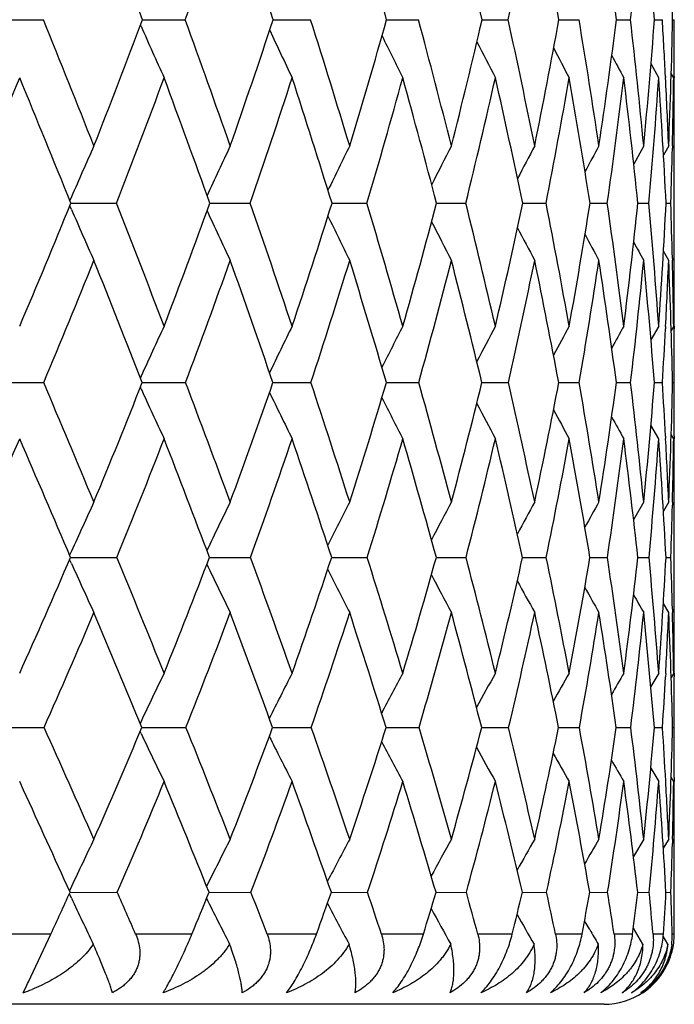
# Model space of a CAD drawing. Units: inches. Extents: x 0 to 11, y 0 to 8.5.
# Drawn here: x 5.8 to 5.9, y 5.3 to 5.5 of the extents above; entities that cross this region are included whole.
import ezdxf

# ---------------------------------------------------------------- set-up
doc = ezdxf.new("R2010")
doc.units = ezdxf.units.IN
doc.header["$LTSCALE"] = 0.605
doc.header["$MEASUREMENT"] = 0
doc.layers.get('0').update_dxf_attribs({"linetype": 'CONTINUOUS'})

msp = doc.modelspace()

# ---------------------------------------------------------------- linework, layer by layer
at = {"color": 7, "linetype": 'CONTINUOUS'}
for p, q in [((5.8199649609, 5.4646652416), (5.8281736738, 5.4646681925)), ((5.8448670231, 5.4635556277), (5.8447794425, 5.4637535103)), ((5.8451229736, 5.4646652766), (5.8452721526, 5.4646652893)), ((5.8452721526, 5.4646652893), (5.8524296069, 5.4646681925)), ((5.8674509982, 5.4646653571), (5.8738522716, 5.4646681925)), ((5.8868403931, 5.4646654931), (5.8922914033, 5.4646681925)), ((5.9031551521, 5.4646656991), (5.9076176648, 5.4646681925)), ((5.9162808387, 5.4646659974), (5.9197235533, 5.4646681925)), ((5.9261253641, 5.4646664226), (5.9285241547, 5.4646681925)), ((5.9326196157, 5.4646670303), (5.9339577391, 5.4646681925)), ((5.935718178, 5.4646679125), (5.9359861938, 5.4646681925)), ((5.933330503, 5.4547514), (5.9320223162, 5.4571419828)), ((5.9358941622, 5.4547514), (5.9354791652, 5.4555040459)), ((5.9344914646, 5.4549832309), (5.9345003116, 5.4548099275)), ((5.9359948429, 5.454983228), (5.9359940554, 5.4547508539)), ((5.9307713412, 5.4431197554), (5.9290696073, 5.4400204845)), ((5.935039109, 5.4431197554), (5.9341536727, 5.4415237247)), ((5.935039109, 5.4431197554), (5.9341537953, 5.4415236567)), ((5.9356764797, 5.4431050515), (5.9356681239, 5.4427428518)), ((5.9359951624, 5.4427428232), (5.9359935574, 5.4431201782)), ((5.9360010789, 5.4276334402), (5.9360010789, 5.4390692959)), ((5.8329844502, 5.434419054), (5.8327013476, 5.4337686897)), ((5.8329832645, 5.4322309967), (5.8326993187, 5.4328826222)), ((5.8328789977, 5.4333234321), (5.8334153734, 5.4333234631)), ((5.8334153734, 5.4333234631), (5.8406707381, 5.4333266963)), ((5.8566228784, 5.4333234806), (5.863527154, 5.4333266963)), ((5.8775017851, 5.4333235869), (5.8834724602, 5.4333266963)), ((5.8953727363, 5.4333237646), (5.9003667548, 5.4333266963)), ((5.9101092074, 5.4333240344), (5.9140915362, 5.4333266963)), ((5.9216078138, 5.4333244284), (5.9245505352, 5.4333266963)), ((5.9297879399, 5.4333249976), (5.9316703892, 5.4333266963)), ((5.9345920952, 5.4333258247), (5.9354011577, 5.4333266963)), ((5.935039109, 5.4235617388), (5.934150057, 5.4251540347)), ((5.935039109, 5.4235617388), (5.934150222, 5.4251541271)), ((5.9356711879, 5.4238917327), (5.9356788519, 5.4235766427)), ((5.9359935755, 5.4235611533), (5.9359947459, 5.4238917452)), ((5.9333305029, 5.412329285), (5.9320091133, 5.4099757824)), ((5.9345093698, 5.4122685828), (5.9344888645, 5.4118703599)), ((5.9358941621, 5.412329285), (5.9354740328, 5.4115861251)), ((5.9358941621, 5.412329285), (5.9354741322, 5.4115860689)), ((5.9359929916, 5.412329719), (5.935995009, 5.4118703576)), ((5.8448687135, 5.4037721903), (5.8447514195, 5.40351517)), ((5.8199653719, 5.4026946401), (5.8282301621, 5.4026983895)), ((5.8448672834, 5.4016207346), (5.8447486197, 5.4018803391)), ((5.845070235, 5.4026946582), (5.8452783772, 5.4026946743)), ((5.8452783772, 5.4026946743), (5.8524800271, 5.4026983895)), ((5.8674046195, 5.402694738), (5.8738962699, 5.4026983895)), ((5.8868007044, 5.4026948922), (5.8923286712, 5.4026983895)), ((5.9031224366, 5.4026951403), (5.9076479408, 5.4026983895)), ((5.9162553285, 5.4026955126), (5.919746625, 5.4026983895)), ((5.9261072373, 5.4026960566), (5.9285398603, 5.4026983895)), ((5.9326089892, 5.4026968483), (5.9339659685, 5.4026983895)), ((5.9357151055, 5.4026980158), (5.9359868893, 5.4026983895)), ((5.9333305027, 5.3930968224), (5.9320041564, 5.3954438008)), ((5.9344946104, 5.3935348178), (5.9345146905, 5.3931588648)), ((5.9358941619, 5.3930968224), (5.93547138, 5.3938392765)), ((5.9359946388, 5.3935348025), (5.9359930089, 5.3930961837)), ((5.9307713412, 5.3822965675), (5.9290463308, 5.3792600581)), ((5.935039109, 5.3822965675), (5.9341394759, 5.3807288346)), ((5.9356834632, 5.3822810197), (5.9356706388, 5.3817495355)), ((5.9359948217, 5.3817495231), (5.9359923291, 5.3822970145)), ((5.9360010789, 5.3675819323), (5.9360010789, 5.3781524077)), ((5.8329851862, 5.3738920997), (5.8326677644, 5.3731880367)), ((5.8329835612, 5.3717793636), (5.8326650326, 5.3724852418)), ((5.8328146702, 5.3728337219), (5.8334228911, 5.3728337803)), ((5.8334228911, 5.3728337803), (5.8407322158, 5.3728383557)), ((5.8565662545, 5.3728337982), (5.8635814479, 5.3728383557)), ((5.8774521297, 5.3728339541), (5.8835191895, 5.3728383557)), ((5.8953309908, 5.3728342094), (5.9004055915, 5.3728383557)), ((5.9100756508, 5.3728345932), (5.9141222081, 5.3728383557)), ((5.9215826565, 5.372835151), (5.9245728271, 5.3728383557)), ((5.9297713682, 5.3728359549), (5.9316841447, 5.3728383557)), ((5.9345842071, 5.3728371233), (5.9354062803, 5.3728383557)), ((5.9350391091, 5.3634086757), (5.9341344235, 5.3649734692)), ((5.9350391091, 5.3634086757), (5.934134585, 5.3649735629)), ((5.9356729019, 5.3639656302), (5.9356866808, 5.3634244787)), ((5.9359923175, 5.363407989), (5.9359945058, 5.3639656286)), ((5.9333305029, 5.3530764254), (5.9319866414, 5.3507692304)), ((5.9345266711, 5.3530115853), (5.9344949928, 5.3524271856)), ((5.9358941621, 5.3530764254), (5.9354645434, 5.3523436258)), ((5.9359915375, 5.3530768865), (5.9359946138, 5.3524271856)), ((5.8448686505, 5.3448315905), (5.8447112877, 5.3444995744)), ((5.8199649183, 5.3437931683), (5.8283056071, 5.3437986066)), ((5.8448666835, 5.342759386), (5.8447074322, 5.343094893)), ((5.8449994655, 5.3437932112), (5.8452857246, 5.3437932509)), ((5.8452857246, 5.3437932509), (5.852547364, 5.3437986066)), ((5.8673423969, 5.3437933413), (5.8677793996, 5.3437934613)), ((5.8677793996, 5.3437934613), (5.8739550265, 5.3437986066)), ((5.8867474696, 5.3437935751), (5.8872753931, 5.3437938005)), ((5.8872753931, 5.3437938005), (5.8923784353, 5.3437986066)), ((5.9030785678, 5.3437939407), (5.9036245907, 5.3437942698)), ((5.9036245907, 5.3437942698), (5.9076883633, 5.3437986066)), ((5.9162211311, 5.3437944812), (5.9197774224, 5.3437986066)), ((5.926082947, 5.3437952646), (5.9285608167, 5.3437986066)), ((5.9325947507, 5.3437964), (5.9339769368, 5.3437986066)), ((5.9357109729, 5.3437980716), (5.9359877925, 5.3437986066)), ((5.8248001404, 5.3330771075), (5.824126292, 5.3345495086)), ((5.9358941622, 5.3345495513), (5.9354608888, 5.3352823921)), ((5.9359943326, 5.3352308605), (5.9359914886, 5.3345488413)), ((5.9307713412, 5.3247166809), (5.9290152735, 5.3217447763)), ((5.935039109, 5.3247166809), (5.9341203133, 5.3231772284)), ((5.935692733, 5.3247000366), (5.9356737346, 5.323953965)), ((5.9360010789, 5.3108748196), (5.9360010789, 5.3204468577)), ((5.8329852292, 5.3166401215), (5.8326232262, 5.3158690241)), ((5.8329720512, 5.3146338405), (5.8326198571, 5.3153833848)), ((5.8327318112, 5.3156226862), (5.8408140474, 5.3156288555)), ((5.8564908082, 5.3156227621), (5.8636537124, 5.3156288555)), ((5.8773859943, 5.3156229464), (5.88358138, 5.3156288555)), ((5.8952753594, 5.3156232664), (5.9004572719, 5.3156288555)), ((5.9100309163, 5.3156237626), (5.9141630158, 5.3156288555)), ((5.921549132, 5.3156244987), (5.9246024758, 5.3156288555)), ((5.9297492548, 5.3156255764), (5.9317024266, 5.3156288555)), ((5.9345736651, 5.3156271634), (5.9354130671, 5.3156288555)), ((5.9215428919, 5.3092625391), (5.9206655792, 5.3107680489)), ((5.9294252122, 5.3088290761), (5.9290066453, 5.3095344718)), ((5.829451816, 5.3085034098), (5.8186880733, 5.3085034098)), ((5.8256118952, 5.3003307985), (5.829451816, 5.3085034098)), ((5.8535699004, 5.3085034098), (5.843932651, 5.3085034098)), ((5.8748467181, 5.3085034098), (5.8664035604, 5.3085034098)), ((5.8931330275, 5.3085034098), (5.8859431841, 5.3085034098)), ((5.9083005633, 5.3085034098), (5.9024144657, 5.3085034098)), ((5.920242936, 5.3085034098), (5.915701871, 5.3085034098)), ((5.9288763785, 5.3085034098), (5.9257121985, 5.3085034098)), ((5.9306478291, 5.3067768966), (5.9294252122, 5.3088290761)), ((5.9341403335, 5.3085034098), (5.9323752329, 5.3085034098)), ((5.9349145039, 5.3067768966), (5.9341063404, 5.3081200711)), ((5.935997878, 5.3085034098), (5.9356442377, 5.3085034098)), ((5.8247469279, 5.2984812137), (5.8253614673, 5.2997961542)), ((5.8253614673, 5.2997961542), (5.8254726161, 5.3000335435)), ((5.8254726161, 5.3000335435), (5.8256118952, 5.3003307985)), ((5.9240010789, 5.2965034098), (4.9730010789, 5.2965034098))]:
    msp.add_line(p, q, dxfattribs=at)
for centre, radius, start, end in [((3.2467622586, 4.4926690816), 2.7742145182, 20.5098933882, 20.9945362701), ((4.630305314, 5.9047908486), 1.2989594835, 340.1945701024, 341.2200764683), ((3.6743356882, 4.7431863024), 2.3087431175, 18.209947344, 18.7841838431), ((3.9883060134, 4.9301126673), 1.9723552141, 15.7252067211, 16.3885343893), ((4.2244242892, 5.0749116902), 1.7233830674, 13.0709685459, 13.8210705738), ((4.7799338792, 5.7085691907), 1.1537583877, 347.7957706552, 348.9084162689), ((4.4038889676, 5.1906901227), 1.5370081869, 10.2680833182, 11.1005206269), ((4.5400402549, 5.2860482668), 1.3975469466, 7.3430342683, 8.2510649174), ((4.7908706104, 5.5922600932), 1.1447861284, 353.6008152107, 354.7048315976), ((4.6416665512, 5.3669777539), 1.2946441366, 4.327500067, 5.3020826141), ((4.714775515, 5.4378703766), 1.22123665, 1.2573510889, 2.2873634332), ((2.9664374019, 4.3052956403), 3.0876656562, 21.6235237707, 22.0543002399), ((4.6538442039, 5.91195508), 1.2724831039, 338.3804799259, 339.4204727217), ((3.4963822079, 4.6126685798), 2.5053667768, 19.3579561545, 19.8811275451), ((4.7218638103, 5.8429141824), 1.2064170581, 340.6468415767, 341.7280020006), ((3.8733632567, 4.8333555865), 2.0977397134, 16.8984765875, 17.5146093679), ((4.7757287536, 5.7786327719), 1.1546187447, 343.1071146977, 344.22141484), ((4.1511968123, 4.999235293), 1.8022314387, 14.2585040697, 14.9664668327), ((4.8152163624, 5.7181321766), 1.1170747381, 345.7478411062, 346.8853826184), ((4.3599970882, 5.1285413909), 1.5837015741, 11.4571415988, 12.2537276394), ((4.8397744347, 5.6603232811), 1.0941424505, 348.5498750087, 349.6989337467), ((4.5178991353, 5.2326201191), 1.4209004213, 8.5194558673, 9.3991067278), ((4.8485768566, 5.6039395548), 1.0865117033, 351.4881019016, 352.6354415971), ((4.6364543998, 5.3190328364), 1.3002514789, 5.4762429876, 6.4309385371), ((4.8404007587, 5.5475019547), 1.0953554906, 354.5316852527, 355.6629945209), ((4.7101525756, 5.3923687025), 1.225938944, 2.9276415692, 3.3809682671), ((4.8135415097, 5.489243897), 1.1224456788, 357.6449078939, 358.7454195225), ((4.7683816041, 5.4587724185), 1.1676194749, 0.0004297756, 0.2893103521), ((6.8418384908, 5.9049133578), 1.0902975526, 203.8788982052, 204.3858752355), ((6.8296694021, 5.9132383757), 1.0629462582, 205.0687972272, 205.5523752896), ((6.8225744011, 5.9207884153), 1.0428920225, 206.1038370953, 206.5430342661), ((6.8188144589, 5.9273727704), 1.0284208026, 206.9736426643, 207.3587379702), ((6.8172193849, 5.9328660715), 1.0183870165, 207.6802014781, 208.0006962935), ((4.7801861635, 5.4587799688), 1.1558149154, 359.8117885395, 5.98847e-05), ((6.8165548057, 5.9369438236), 1.0115167143, 208.225701777, 208.4702497131), ((4.591787349, 5.9634097033), 1.3331888907, 336.5714388898, 337.5711968993), ((2.8721088584, 4.2360741844), 3.1936782828, 22.0170194799, 22.4322340527), ((4.6708217549, 5.890086131), 1.2558566099, 338.6721848403, 339.7178337779), ((3.4392936159, 4.5640944161), 2.5688607149, 19.7777590568, 20.2863872789), ((4.7356902276, 5.8222224544), 1.1930029518, 340.9750081233, 342.0599345228), ((3.8380728964, 4.7964672355), 2.1365542464, 17.3421889457, 17.9450957918), ((4.7863988858, 5.758903289), 1.1443646907, 343.4707838141, 344.5865538365), ((4.1297342367, 4.9693657781), 1.8255798254, 14.7228926335, 15.419261928), ((4.8226599397, 5.6991304639), 1.1100016316, 346.1451810397, 347.2815074712), ((4.3478961405, 5.1030316456), 1.5967486282, 11.9380952327, 12.7250342835), ((4.8438332305, 5.6417889135), 1.0903711923, 348.9780738564, 350.1228802605), ((4.5125052715, 5.2098437265), 1.4267149624, 9.0120168559, 9.8842558145), ((4.8490521815, 5.5855638911), 1.0862195323, 351.9432858982, 353.0831259317), ((4.6361194966, 5.2979334724), 1.3007342849, 5.9747293393, 6.924482078), ((4.8369589437, 5.5289284783), 1.0988779958, 355.0089890225, 356.1294416041), ((4.7270260793, 5.3729694269), 1.2090734672, 2.8614083189, 3.8784563304), ((4.7385316312, 5.3938304923), 1.1975222653, 2.3589246041, 2.9188400618), ((4.796297087, 5.4701947745), 1.1397017129, 358.6379968215, 359.2235943024), ((4.7768796268, 5.4389981061), 1.1591215892, 0.2037518854, 0.7787115729), ((4.7917667122, 5.4587414547), 1.144234302, 359.5078078554, 359.8001763725), ((7.1812147389, 4.8469071057), 1.4706784834, 156.0838217375, 156.454099577), ((7.1535514411, 4.8350870627), 1.429227791, 154.8222792532, 155.1978007271), ((7.134515651, 4.8243943934), 1.3983250031, 153.7380283616, 154.0840472877), ((7.1218778245, 4.8149056648), 1.37577314, 152.8303829067, 153.1397196251), ((7.1142879728, 4.8065673415), 1.360277915, 152.0981973789, 152.3631940742), ((7.1088672959, 4.8003811802), 1.3487429862, 151.5399180842, 151.7526264617), ((4.8218459403, 5.469610002), 1.1141461756, 358.1337745773, 358.6182032778), ((4.7947938615, 5.4390680856), 1.1412072174, 6.08322e-05, 0.1844951922), ((4.6972359501, 5.8944640087), 1.2256980535, 336.83656743, 337.900000134), ((6.8259137764, 5.8652787664), 1.0832549895, 203.5635078702, 204.0647187511), ((3.1877911405, 4.3927432048), 2.8496638683, 20.9646385573, 21.4174347483), ((4.7662001756, 5.8270389619), 1.1593235108, 339.0399475116, 340.1471771913), ((6.8118871382, 5.8741153968), 1.0530320628, 204.8236601662, 205.3320290848), ((3.6816472323, 4.6774618695), 2.309097579, 18.5570496513, 19.1075303183), ((4.8220039044, 5.7642635291), 1.106163196, 341.4484582252, 342.5919148704), ((4.0316170304, 4.881141258), 1.9324278231, 15.9549329851, 16.6035050741), ((4.8643955171, 5.7053064023), 1.06624977, 344.0514868708, 345.2216328922), ((4.2882755255, 5.0337875698), 1.6608641261, 13.1745579946, 13.9196530898), ((4.8928340962, 5.6492206668), 1.039932685, 346.8327159085, 348.0180329368), ((4.4799106647, 5.1525719806), 1.4614027449, 10.2384507958, 11.0761322077), ((4.9064654101, 5.5948955448), 1.0279198977, 349.7695669743, 350.9567243579), ((4.6235587455, 5.2481870248), 1.3140990582, 7.1754769902, 8.0991850535), ((4.9041238937, 5.5409939558), 1.0312997809, 352.8331199315, 354.0074233699), ((4.7300779421, 5.3277611271), 1.2062207503, 4.0203062794, 5.0208135682), ((4.8841743111, 5.4859020482), 1.0517326972, 355.9886628299, 357.1346296769), ((4.793565331, 5.395925826), 1.1424481959, 1.4026793457, 1.8760544119), ((6.8036583842, 5.8822303876), 1.0308014244, 205.9527829142, 206.4209811338), ((6.7993474976, 5.8894739913), 1.0147240675, 206.913982778, 207.3323800002), ((6.7974659288, 5.8956367616), 1.0033218952, 207.7090656315, 208.0675387152), ((6.7969926685, 5.9005646455), 0.9955821543, 208.3403319923, 208.6279163753), ((4.8330579781, 5.4276293638), 1.1029431008, 359.8058375103, 0.0002114694), ((6.7970553491, 5.9040452157), 0.9906121107, 208.8107202121, 209.014893311), ((4.7128644574, 5.8735476281), 1.2106773562, 337.113064743, 338.180664208), ((3.1109770596, 4.3320159373), 2.9362619431, 21.3855103216, 21.8233821773), ((4.7791124024, 5.8071192482), 1.1470284603, 339.3547156319, 340.4644068673), ((3.6361855507, 4.6342565329), 2.3598404208, 19.0039270868, 19.5405520791), ((4.832160379, 5.7451827056), 1.0965897926, 341.801043214, 342.9448523834), ((4.0044703573, 4.8478085111), 1.9624153444, 16.4249166466, 17.0610235213), ((4.8717038508, 5.6868826221), 1.0594506605, 344.4405944893, 345.6085824351), ((4.2727418851, 5.0063446873), 1.6778675107, 13.6638227795, 14.3981773586), ((4.8971617115, 5.6312360032), 1.0360076546, 347.2560454561, 348.4363528835), ((4.4722500185, 5.1287480555), 1.4697623978, 10.7422341038, 11.5712232972), ((4.9075674584, 5.5771003889), 1.0270943106, 350.2237307269, 351.4027188275), ((4.6215569478, 5.2265907356), 1.3163836867, 7.6881584946, 8.6055050373), ((4.9016592507, 5.5230819683), 1.0339129521, 353.3136036525, 354.4763868791), ((4.7323681329, 5.3074871889), 1.2040114386, 4.5355877921, 5.5322756762), ((4.8683921788, 5.4679030297), 1.0675681868, 357.0127726307, 357.6195396085), ((4.8124213961, 5.3767485562), 1.1235933431, 1.3233846386, 2.3878483159), ((4.8220209737, 5.396631948), 1.1139837908, 0.8073913922, 1.3859877249), ((4.8547760604, 5.4275146438), 1.081224743, 359.1952777788, 359.7904979235), ((4.8315189254, 5.4081739502), 1.1044822738, 0.2155785035, 0.5056201937), ((7.172511248, 4.797259502), 1.4596206156, 155.0776139603, 155.447451982), ((7.1499381931, 4.7854275436), 1.4246001771, 153.8926404778, 154.248019077), ((7.1347563551, 4.7747968104), 1.3988750404, 152.8870210903, 153.2098728798), ((7.1248288273, 4.7655851885), 1.3802974544, 152.0595160412, 152.3427111548), ((7.1190436298, 4.7577572367), 1.367796581, 151.4086370973, 151.6444202472), ((7.1148709554, 4.7522602148), 1.3586239092, 150.9327085494, 151.1127855958), ((4.8937967987, 5.4665995481), 1.042130155, 356.4845418908, 356.9896325827), ((4.8452031194, 5.4082314148), 1.0907979595, 0.000209477, 0.1911412388), ((4.8568972593, 5.408232274), 1.0791038196, 359.7061732016, 0.0001661276), ((2.7115630724, 4.0800914738), 3.3856908898, 22.6201635941, 22.9947071187), ((4.8137302534, 5.8084942569), 1.1083029546, 337.3842053048, 338.5221396751), ((6.7945217171, 5.8358537219), 1.0442230752, 204.5724233419, 205.0877657105), ((3.4027368124, 4.4747902728), 2.6195906724, 20.269147675, 20.7455705822), ((4.8708801475, 5.7475126753), 1.054495316, 339.7362567526, 340.9135362136), ((3.862886736, 4.7379940361), 2.1180158694, 17.7101002196, 18.2904081854), ((4.9156303812, 5.6903012915), 1.0128618663, 342.2963641515, 343.5038569416), ((4.1871499582, 4.9253013166), 1.7707462858, 14.9562017318, 15.640596092), ((4.9474294127, 5.6360650511), 0.9837736445, 345.0512974419, 346.2777246959), ((4.4234307928, 5.0651265307), 1.5221219735, 12.0270581192, 12.8134344751), ((4.9654347542, 5.583846591), 0.9679232278, 347.9813922855, 349.2134072092), ((4.5984496745, 5.1736948736), 1.340995243, 8.9491233368, 9.83266773), ((4.9685142849, 5.5324646203), 0.9663457101, 351.0601286063, 352.282691091), ((4.7282727389, 5.2610943663), 1.2085912717, 5.7555167847, 6.7284873814), ((4.9550999058, 5.48046706), 0.9805978766, 354.2543284776, 355.4512416219), ((4.8085154711, 5.333174672), 1.127595836, 3.0685067029, 3.5349046495), ((4.9230954345, 5.4260352935), 1.0128884818, 357.5250741482, 358.6797891172), ((4.8725455331, 5.3972047629), 1.0634555458, 0.0005264156, 0.2959813598), ((6.7849831156, 5.8445394357), 1.0196740385, 205.7831639022, 206.2783418157), ((6.7799886895, 5.8524316497), 1.0018846758, 206.8388551957, 207.2884722928), ((6.7778831317, 5.8593275522), 0.989218103, 207.7253022398, 208.1195191645), ((6.7774497997, 5.8650350182), 0.9804621361, 208.4449165027, 208.7731262445), ((6.7777652302, 5.8693611929), 0.9746827219, 209.0003514628, 209.2509222854), ((4.8855738352, 5.3972130756), 1.0504272438, 359.7993673936, 7.95243e-05), ((4.7562636566, 5.855091928), 1.1635162986, 335.5134620092, 336.604982754), ((2.6160096998, 4.0049087396), 3.4955797936, 23.0373585634, 23.3986760325), ((4.8235296782, 5.7902425319), 1.0995122778, 337.6894408159, 338.8259807096), ((3.3500864465, 4.424974113), 2.6797178038, 20.7148891286, 21.1786927615), ((4.8785721665, 5.7297742225), 1.0476862591, 340.0811030538, 341.2552113608), ((3.832654195, 4.7012569715), 2.1522606758, 18.1819312567, 18.7505132419), ((4.9210721251, 5.6729753192), 1.0081599817, 342.6800273676, 343.8821923991), ((4.1700386226, 4.8959702384), 1.7899834682, 15.4507051813, 16.1245840941), ((4.9504824273, 5.6190008813), 0.9813001615, 345.4719796275, 346.6906237008), ((4.4146854175, 5.0402282358), 1.531934675, 12.5397959363, 13.317193228), ((4.9658102422, 5.566874624), 0.9679595334, 348.436194499, 349.6576098862), ((4.5954271762, 5.1515187341), 1.3444969791, 9.4746630825, 10.3510697213), ((4.9658645009, 5.5153499072), 0.9692425893, 351.5449223676, 352.7538290812), ((4.7294123374, 5.2405810871), 1.2076234059, 6.2875662003, 7.2554921816), ((4.9491037334, 5.4628869052), 0.9866980318, 354.7637568664, 355.9440244248), ((4.8274758611, 5.3144924193), 1.1086447295, 3.0167636326, 4.0657553265), ((4.8402778707, 5.3348866321), 1.0957873293, 2.47971237, 3.0483366132), ((4.9027742997, 5.4077699619), 1.0332240582, 358.5864011291, 359.1862932399), ((4.8811769889, 5.3780657062), 1.054824274, 0.2298288921, 0.8164814908), ((4.8990220502, 5.3971642663), 1.0369789383, 359.4753951649, 359.7752272948), ((7.1935429744, 4.759879004), 1.4926920571, 155.3561498082, 155.7105754872), ((7.1669883425, 4.746773184), 1.4532097266, 154.0667386297, 154.4290263585), ((7.1488564557, 4.7349266247), 1.4239914688, 152.9597414941, 153.2934849064), ((7.1369780209, 4.7244131913), 1.4028904698, 152.0339372181, 152.3322849329), ((7.1300074399, 4.7151943331), 1.3886049613, 151.2876980272, 151.5433365711), ((7.1250556556, 4.7083282051), 1.3779988262, 150.7190735224, 150.9243827224), ((4.9307823188, 5.407100973), 1.0052080536, 358.0466892608, 358.5548421262), ((4.9011967225, 5.378150932), 1.0348043564, 8.18012e-05, 0.1992497014), ((4.8580795853, 5.7896891325), 1.0601305965, 335.6790213017, 336.8458016373), ((6.7773484994, 5.7983450792), 1.0362352273, 204.3084961528, 204.8173835332), ((3.0093549462, 4.2037779583), 3.0632334968, 22.0361350042, 22.4354662811), ((4.9168088305, 5.7302133575), 1.0054157861, 337.9691701003, 339.1789739717), ((6.7662548415, 5.8075852839), 1.0091529243, 205.5930130224, 206.1133223995), ((3.6375401746, 4.561124574), 2.3694174419, 19.5262720433, 20.0341077273), ((4.9641029367, 5.674467779), 0.9618678283, 340.4802023905, 341.7244534533), ((4.0553868817, 4.7991035219), 1.916047858, 16.8054398169, 17.42376647), ((4.999421046, 5.6218010233), 0.9298597079, 343.2022157036, 344.4700402365), ((4.3490021019, 4.9681904187), 1.6033068142, 13.8899407495, 14.6185912078), ((5.02195809, 5.5714042742), 0.9100454295, 346.1188460415, 347.3970520712), ((4.5618868364, 5.0942948953), 1.3806255683, 10.8032994409, 11.6394083758), ((5.030637343, 5.5222538327), 0.9033877871, 349.2064943116, 350.4798383926), ((4.7183700136, 5.1922670119), 1.2196438978, 7.5764797724, 8.5140836519), ((5.0239905247, 5.4730649171), 0.9113093288, 352.4341229149, 353.6857870366), ((4.8331157251, 5.2713675341), 1.1032447146, 4.2473488206, 5.2772318199), ((5.0000667811, 5.4222038843), 0.9358203781, 355.7637998043, 356.9761806408), ((4.9012041019, 5.3373206648), 1.0348118922, 1.4754496129, 1.966940636), ((6.7604262871, 5.816113541), 0.9895288779, 206.7465700367, 207.22560506), ((6.7580190544, 5.8237378007), 0.975546811, 207.7275774443, 208.1556077647), ((6.7576270086, 5.830241039), 0.9658047552, 208.5383681257, 208.9051460334), ((6.758181459, 5.8354039293), 0.9592214726, 209.1816832026, 209.476120038), ((6.7590988422, 5.8391449382), 0.9552232411, 209.6609685983, 209.8701960951), ((4.9438735152, 5.3675770883), 0.9921275637, 359.7914362422, 0.0002793519), ((4.8698723494, 5.7710696755), 1.0493592691, 335.9726112774, 337.1396917647), ((2.907360072, 4.1280911321), 3.179258217, 22.4816260116, 22.8646326226), ((4.926367287, 5.7122909027), 0.9967929109, 338.3042469491, 339.5123913919), ((3.5817983331, 4.5118948441), 2.4322384964, 20.0007314027, 20.4931062398), ((4.9713088097, 5.6571351517), 0.9554841616, 340.8565235116, 342.0967124317), ((4.0237299312, 4.7633222929), 1.9513566467, 17.3059000925, 17.9099953118), ((5.0041962364, 5.6048923867), 0.925763242, 343.6185512585, 344.8795968155), ((4.3313805759, 4.9398938005), 1.622768398, 14.4123464194, 15.1283925278), ((5.0239794254, 5.5547696692), 0.9085429413, 346.5728911389, 347.8410707713), ((4.5531664885, 5.0703822251), 1.3902073809, 11.3424762876, 12.1680021942), ((5.0295438389, 5.505667767), 0.9048300716, 349.6946234246, 350.9543139779), ((4.7157049366, 5.1709712356), 1.2226549842, 8.1262120607, 9.055610268), ((5.0194902571, 5.4562028353), 0.9159934459, 352.9513012147, 354.1857071499), ((4.8348328099, 5.2516056256), 1.1016266064, 4.8005853618, 5.8249197745), ((4.981386761, 5.4051546755), 0.9545656286, 356.8686536601, 357.4934809272), ((4.9205632521, 5.3188385923), 1.0154544569, 1.4084786924, 2.515616577), ((4.9324694305, 5.3381335887), 1.0035359886, 0.853176293, 1.4441083368), ((4.9676299971, 5.3674417024), 0.9683707216, 359.1500156769, 359.7613358033), ((4.9406633866, 5.3487970042), 0.9953378559, 0.2463591125, 0.5420701738), ((7.1851215142, 4.7089896821), 1.4834327326, 154.2664472174, 154.6194317378), ((7.1637528526, 4.6957722199), 1.4505393251, 153.054375719, 153.3967863714), ((7.1495242028, 4.6839241889), 1.4265913782, 152.0269180446, 152.3379469016), ((7.1403771839, 4.6736583283), 1.4095081613, 151.1822617712, 151.4551210019), ((7.135224698, 4.664944537), 1.3982335982, 150.5184200993, 150.7457012351), ((7.1314824003, 4.6588127483), 1.3899273669, 150.0333141693, 150.2070503834), ((5.0087763264, 5.4036770724), 0.927136236, 356.2970135655, 356.8312104468), ((4.9559476447, 5.3488673984), 0.9800534343, 0.0002832184, 0.2081124372), ((4.9685398964, 5.3488689091), 0.9674611825, 359.6997210136, 0.0001974371), ((2.3558225038, 3.7848604024), 3.8063666701, 23.8627768752, 24.1772417576), ((4.9636697933, 5.7108736226), 0.9547198441, 336.1419888362, 337.3882548803), ((6.7484144722, 5.7718405519), 1.0002545943, 205.4023353224, 205.9240727016), ((3.294569954, 4.3188429836), 2.7556818501, 21.4086953668, 21.8354758209), ((5.0129569534, 5.6567576125), 0.9099016769, 338.5973668149, 339.8823975049), ((3.8634806496, 4.6408790526), 2.1298129306, 18.728174371, 19.2710920407), ((5.0512595748, 5.6057425116), 0.8755896299, 341.279244538, 342.5926681464), ((4.241052796, 4.8548163996), 1.7222020687, 15.8338407961, 16.4948090352), ((5.0778073535, 5.5571697234), 0.8524093657, 344.174933587, 345.5038264993), ((4.5052843609, 5.0064871468), 1.4423993923, 12.7457517437, 13.5241038329), ((5.0915711341, 5.5101774845), 0.8412673943, 347.2642971204, 348.5933141293), ((4.6956533054, 5.1194842005), 1.244506652, 9.4920476993, 10.3839513338), ((5.0911773007, 5.4636510972), 0.8434647284, 350.5191062407, 351.8308796822), ((4.8342756821, 5.2073633559), 1.1027576948, 6.1088727163, 7.1069517258), ((5.0748108701, 5.4161451715), 0.8608295401, 353.903130077, 355.1790111247), ((4.9198578927, 5.2776796452), 1.0162721843, 3.2116748984, 3.7303147407), ((5.0400376733, 5.3657787188), 0.8959428893, 357.3731519003, 358.5942233641), ((4.9865369794, 5.338775671), 0.9494640996, 0.000621802, 0.303112412), ((6.7415636157, 5.7810115404), 0.9786479646, 206.6361928241, 207.1423543544), ((6.7387437248, 5.7893729583), 0.9632767776, 207.7152990182, 208.1747767821), ((6.7383590973, 5.7966949473), 0.9525522716, 208.6204332212, 209.0233089877), ((6.7391240983, 5.8026988504), 0.9451657076, 209.3545353549, 209.6901433894), ((6.7404783826, 5.8073603226), 0.9405857682, 209.9208468405, 210.177263208), ((5.000178532, 5.3387842566), 0.9358225469, 359.7824426319, 0.000105215), ((6.7417561485, 5.8104897608), 0.9381210516, 210.3233636375, 210.4863762571), ((4.9739969598, 5.6931607794), 0.945464022, 336.4650365723, 337.7098819345), ((3.1999788441, 4.2484277043), 2.8628611711, 21.8868194842, 22.2954899303), ((5.0210390173, 5.6396836669), 0.9027796216, 338.9641335715, 340.2452910039), ((3.8125523323, 4.595140277), 2.1869271521, 19.2355468753, 19.7614130532), ((5.0569310031, 5.5891902024), 0.8707391436, 341.6892000059, 342.995788446), ((4.2128027601, 4.8215074077), 1.7535322943, 16.3668481864, 17.0122622105), ((5.0808647594, 5.5409760304), 0.8500077857, 344.6263982784, 345.9450409635), ((4.4902187195, 4.9800109439), 1.458941188, 13.299551208, 14.0643126202), ((5.0917355727, 5.4941317012), 0.8415760008, 347.7542351453, 349.0692144217), ((4.6889352727, 5.0969415923), 1.2518637775, 10.0605806035, 10.9413071115), ((5.0880897797, 5.4474760129), 0.8468395147, 351.042997983, 352.336749742), ((4.8332332323, 5.1871085484), 1.1040224651, 6.6850135526, 7.6747168377), ((5.0680029033, 5.3994785297), 0.8677601249, 354.4549881811, 355.708907559), ((4.9375744372, 5.2596221456), 0.9985711063, 3.2152273565, 4.303209168), ((4.9531550226, 5.2795692574), 0.9829214867, 2.6326286355, 3.2104406292), ((5.0174648818, 5.3483529607), 0.9185330036, 358.5244146561, 359.1389429557), ((4.9941439214, 5.3203416982), 0.9418574087, 0.2661599975, 0.864333013), ((5.0151365252, 5.3387237701), 0.9208644274, 359.4324835637, 359.7402368736), ((2.1706976073, 3.6614618789), 4.0183034679, 24.309033713, 24.5823224474), ((7.2090981945, 4.6700055095), 1.5204680908, 154.4944560501, 154.8311982004), ((7.1839304956, 4.6552294218), 1.4834794906, 153.1731832444, 153.5222065271), ((7.1668035445, 4.6419510244), 1.4562556791, 152.0403185101, 152.3606115842), ((7.1557772433, 4.6301635733), 1.436883996, 151.0939700207, 151.3803169007), ((7.149578184, 4.6198082219), 1.4241300491, 150.3319126243, 150.5773529038), ((7.1450877199, 4.612134575), 1.4145587388, 149.7516774713, 149.9489666866), ((5.0150097237, 5.320444224), 0.9209913552, 0.0001639605, 0.2658118843), ((5.0472238726, 5.3476055793), 0.8887646236, 357.9381190804, 358.4750769566), ((4.9974511569, 5.6958061636), 0.9177300909, 335.0376571851, 335.5273834368), ((6.7319029978, 5.7374796024), 0.9934160181, 205.1917006552, 205.6935242271), ((2.6433221439, 3.9119329955), 3.4920361597, 23.5738095495, 23.7014279496), ((5.0529027288, 5.6408784117), 0.8669146795, 337.4555600106, 337.9645257882), ((6.7236995534, 5.7472611469), 0.9695327462, 206.5015792345, 207.0215972189), ((3.5141886748, 4.4048313203), 2.5198289849, 21.0157380655, 21.1894026534), ((5.0974803567, 5.5897722225), 0.8266865215, 340.1087249734, 340.6330454547), ((4.0397856578, 4.7005291966), 1.9436898558, 18.2276811705, 18.4489617291), ((5.12164176, 5.5445199917), 0.8067853512, 342.9899465893, 343.5183891537), ((4.3871067833, 4.8961152442), 1.5704207626, 15.2242294496, 15.4938255474), ((5.1385849552, 5.4993219094), 0.7930156474, 346.0766350029, 346.6064366623), ((4.6288800024, 5.0343223117), 1.3157073368, 12.0280564777, 12.3455061463), ((5.1422536381, 5.4548853093), 0.7916407065, 349.3441429999, 349.8684596232), ((4.8018514424, 5.1371215605), 1.1368529973, 8.6704568797, 9.0338989292), ((5.1309102515, 5.40990953), 0.8043837027, 352.7576307722, 353.2689710651), ((4.926587628, 5.2171283703), 1.009929752, 5.1910277973, 5.5970706328), ((5.1022336421, 5.3626738726), 0.8336685086, 356.2743859019, 356.7650051055), ((5.0155043722, 5.2822178172), 0.9205152387, 1.6363208412, 2.0800655702), ((6.7202937637, 5.7563597804), 0.9526393046, 207.6857037789, 208.1599104871), ((6.7198164642, 5.7645070216), 0.940870531, 208.6887216829, 209.1105589798), ((6.7209448361, 5.7714767648), 0.9328995079, 209.5166984581, 209.8759788195), ((5.0598737169, 5.3108716896), 0.876127362, 359.845122288, 0.0002047603), ((6.7229649324, 5.7772138928), 0.9280388324, 210.2807105929, 210.4585707589), ((5.9243302132, 5.3081797371), 0.0113186534, 352.360132289, 1.6386765385), ((5.9240046935, 5.3085397886), 0.0119932397, 345.4364915236, 359.8262060622), ((5.923892656, 5.3085613043), 0.0121069264, 309.1756114518, 345.4712641173), ((5.9243224581, 5.3081488203), 0.0115214559, 311.7318316819, 324.7612817333), ((5.9243665789, 5.3081183945), 0.011467862, 324.7599054604, 327.0316093405), ((5.813559839, 5.3302122555), 0.0336453559, 289.4206003041, 292.1277266227), ((5.9240108462, 5.3084382563), 0.011936602, 303.471469387, 309.1089236665), ((5.9241878886, 5.3083013737), 0.0117249995, 303.1187101826, 308.8768762409), ((5.9242448614, 5.3082304288), 0.0116340102, 308.8777399307, 311.7494905656), ((5.9240010789, 5.3085034098), 0.012, 270, 303.5987261433)]:
    msp.add_arc(centre, radius, start, end, dxfattribs=at)
for points, knots in [([(5.843932651, 5.3085034098), (5.8441192401, 5.3080759044), (5.8444356829, 5.3071894335), (5.8446439758, 5.3060250841), (5.8446736859, 5.3050731594), (5.8446199215, 5.3043489259), (5.8444854821, 5.3036248683), (5.8442655122, 5.302910289), (5.8439611509, 5.3022147114), (5.8435744673, 5.3015484375), (5.8431131416, 5.3009195193), (5.8425855866, 5.3003344179), (5.8420018356, 5.2997967974), (5.8411619532, 5.2991446719), (5.8404769202, 5.2987287565), (5.8400057056, 5.2984812137)], [0, 0, 0, 0, 0.1164856951, 0.2340833649, 0.2936538645, 0.3539525031, 0.4150860138, 0.4771744365, 0.5402549224, 0.6042824281, 0.6691596574, 0.7346852178, 0.8007161568, 0.8670752628, 1, 1, 1, 1]), ([(5.8486502686, 5.2984812137), (5.8488210186, 5.2987567315), (5.849186559, 5.2993731763), (5.8497571207, 5.30039954), (5.8503891799, 5.301600862), (5.8510594071, 5.3029378771), (5.8517364057, 5.3043493871), (5.852590429, 5.3062055597), (5.8531921387, 5.3075936502), (5.8535699004, 5.3085034098)], [0, 0, 0, 0, 0.0870252992, 0.1923750222, 0.3152474858, 0.451447617, 0.5938941358, 0.7355259526, 1, 1, 1, 1]), ([(5.8664035604, 5.3085034098), (5.866568425, 5.3080743818), (5.8668410603, 5.3071839024), (5.8669950875, 5.3060215786), (5.8669848846, 5.3050717117), (5.8669028005, 5.3043476904), (5.8667422736, 5.3036239576), (5.8664990162, 5.3029098105), (5.8661745418, 5.3022146667), (5.8657712646, 5.3015487612), (5.8652969289, 5.3009200972), (5.8647599331, 5.3003351255), (5.8641701554, 5.2997975286), (5.8633276901, 5.2991462862), (5.8626433552, 5.2987294853), (5.8621733814, 5.2984812137)], [0, 0, 0, 0, 0.1145799469, 0.2311858909, 0.2906303662, 0.3510440925, 0.4125036319, 0.4750810795, 0.5387454023, 0.6033750457, 0.668798832, 0.7347535188, 0.8010527728, 0.8674941154, 1, 1, 1, 1]), ([(5.8697468503, 5.2984812137), (5.8699559524, 5.2987534013), (5.8703932292, 5.2993642987), (5.871050873, 5.3003912787), (5.8717473905, 5.3015934238), (5.8724545168, 5.302931466), (5.8731391777, 5.3043441471), (5.8739654507, 5.3061967503), (5.8745160086, 5.3075895661), (5.8748467181, 5.3085034098)], [0, 0, 0, 0, 0.0912744633, 0.1996506698, 0.3241846255, 0.4606254311, 0.6020126285, 0.7415629512, 1, 1, 1, 1]), ([(5.8859431841, 5.3085034098), (5.8860850721, 5.3080726573), (5.8863115814, 5.3071780195), (5.8864104554, 5.3060181644), (5.8863606167, 5.3050703986), (5.8862508435, 5.3043466684), (5.8860654267, 5.3036233204), (5.8858006654, 5.3029096264), (5.8854584131, 5.3022149089), (5.8850414053, 5.3015493441), (5.8845573816, 5.3009208748), (5.8838338032, 5.3001410377), (5.8828109132, 5.2992876748), (5.8819050543, 5.298730321), (5.8814394431, 5.2984812137)], [0, 0, 0, 0, 0.1129989482, 0.228978312, 0.2884703822, 0.3491520253, 0.4110581094, 0.4742017813, 0.5384768318, 0.6036817152, 0.6695720895, 0.7358260796, 0.8684283294, 1, 1, 1, 1]), ([(5.8878886956, 5.2984812137), (5.8881337038, 5.2987500621), (5.8886385738, 5.2993550085), (5.8893793708, 5.3003825557), (5.8901361046, 5.3015856598), (5.8908757009, 5.3029249795), (5.8915635971, 5.3043391247), (5.8923570311, 5.3061890664), (5.8928524583, 5.3075865354), (5.8931330275, 5.3085034098)], [0, 0, 0, 0, 0.0958074653, 0.2073002303, 0.3334237041, 0.4699375071, 0.6100879832, 0.7474470327, 1, 1, 1, 1]), ([(5.9024144657, 5.3085034098), (5.9025322293, 5.3080707829), (5.9027105762, 5.307172021), (5.9027539177, 5.3060149862), (5.902665001, 5.3050692742), (5.9025283711, 5.304345892), (5.902319437, 5.3036229636), (5.9020350915, 5.3029097237), (5.9016775087, 5.3022154175), (5.9012497115, 5.3015501555), (5.9007594112, 5.3009218677), (5.900034653, 5.3001435343), (5.8990213409, 5.2992913623), (5.8981268983, 5.298731273), (5.8976687533, 5.2984812137)], [0, 0, 0, 0, 0.1117644635, 0.2274749463, 0.287173462, 0.3482550285, 0.410702773, 0.4744624582, 0.5393479024, 0.6050757592, 0.671330435, 0.7377353829, 0.8698952135, 1, 1, 1, 1]), ([(5.9029485524, 5.2984812137), (5.9032270311, 5.2987469302), (5.9037950055, 5.2993458197), (5.9046142799, 5.3003737071), (5.9054264854, 5.3015777694), (5.9061938604, 5.302918544), (5.9068805058, 5.3043344299), (5.9076362466, 5.3061827682), (5.9080727648, 5.3075847842), (5.9083005633, 5.3085034098)], [0, 0, 0, 0, 0.1004498967, 0.2150559487, 0.3426654485, 0.4790984223, 0.6178803919, 0.7530053928, 1, 1, 1, 1]), ([(5.915701871, 5.3085034098), (5.9157944835, 5.3080688277), (5.9159229732, 5.3071661656), (5.9159108843, 5.3060121677), (5.9157837049, 5.3050683735), (5.9156212412, 5.3043453756), (5.9153903198, 5.3036228821), (5.9150884343, 5.3029100848), (5.9147180603, 5.3022161687), (5.9142824829, 5.3015511787), (5.9137893408, 5.3009230456), (5.9130686638, 5.3001463937), (5.912072192, 5.2992955382), (5.9111950878, 5.2987323542), (5.910747475, 5.2984812137)], [0, 0, 0, 0, 0.110930187, 0.2267528398, 0.2868181037, 0.3484280082, 0.4115060609, 0.4759245327, 0.5414145675, 0.6076107222, 0.6741288017, 0.740541633, 0.8718657483, 1, 1, 1, 1]), ([(5.9148207868, 5.2984812137), (5.9151303017, 5.2987440976), (5.915756627, 5.2993370532), (5.9166489876, 5.3003649833), (5.917511441, 5.3015699216), (5.9183016622, 5.3029122787), (5.9189825325, 5.3043301723), (5.9196959571, 5.3061781143), (5.9200699889, 5.3075845017), (5.920242936, 5.3085034098)], [0, 0, 0, 0, 0.1050600809, 0.2226955607, 0.3516583316, 0.4878670167, 0.6251873305, 0.7580929205, 1, 1, 1, 1]), ([(5.9257121985, 5.3085034098), (5.9257787755, 5.3080668766), (5.9258561134, 5.3071607185), (5.9257891352, 5.3060098113), (5.925624743, 5.3050677196), (5.9254376465, 5.3043451229), (5.9251864093, 5.3036230627), (5.9248691457, 5.3029106921), (5.924488562, 5.3022171244), (5.9239022666, 5.3013318043), (5.9230451019, 5.3003246713), (5.9218719192, 5.2993003745), (5.9210179414, 5.2987335815), (5.9205838703, 5.2984812137)], [0, 0, 0, 0, 0.1105413825, 0.2268720806, 0.2874628177, 0.349724043, 0.4135139513, 0.4786273633, 0.5447118361, 0.6113207469, 0.7441891989, 0.8743081203, 1, 1, 1, 1]), ([(5.9234221234, 5.2984812137), (5.9241311934, 5.2990272917), (5.9251440229, 5.300016875), (5.9263061666, 5.3015620593), (5.9271143442, 5.302906352), (5.9277848296, 5.3043264467), (5.9284515535, 5.3061753579), (5.9287597325, 5.3075858121), (5.9288763785, 5.3085034098)], [0, 0, 0, 0, 0.2297836606, 0.3599830451, 0.4958762876, 0.6317192521, 0.7625122414, 1, 1, 1, 1]), ([(5.9323752329, 5.3085034098), (5.93241506, 5.3080650245), (5.9324404004, 5.3071559271), (5.93231946, 5.3060079924), (5.9321191201, 5.3050673242), (5.9319087554, 5.3043451279), (5.9316390086, 5.3036234895), (5.9313086036, 5.3029115145), (5.930920522, 5.3022182904), (5.9303332884, 5.3013351848), (5.9294906186, 5.3003307652), (5.9283515133, 5.2993056043), (5.9275265364, 5.2987349763), (5.927108944, 5.2984812137)], [0, 0, 0, 0, 0.1106000095, 0.2278056237, 0.2890578158, 0.3520674185, 0.4166237566, 0.4824422415, 0.5490875643, 0.6160339738, 0.7486917561, 0.877224372, 1, 1, 1, 1]), ([(5.9286922302, 5.2984812137), (5.9290563574, 5.2987393749), (5.9297843098, 5.299321389), (5.9308041489, 5.3003485442), (5.9317497857, 5.3015549813), (5.9328323483, 5.3033310801), (5.9337538899, 5.305654732), (5.9340807514, 5.307588748), (5.9341403335, 5.3085034098)], [0, 0, 0, 0, 0.1138013595, 0.2370309035, 0.3682508617, 0.5036639792, 0.7663080697, 1, 1, 1, 1]), ([(5.836709966, 5.3067768966), (5.8361102227, 5.3058845786), (5.8346809396, 5.304232849), (5.8321378587, 5.3021564954), (5.8292999169, 5.3004147823), (5.8272742048, 5.2994684342), (5.8262331222, 5.2990449992)], [0, 0, 0, 0, 0.2445411239, 0.492555334, 0.7443681949, 1, 1, 1, 1]), ([(5.8400057056, 5.2984812137), (5.8399358422, 5.2987097385), (5.8397774011, 5.2991984793), (5.8395046899, 5.2999767008), (5.8391795758, 5.3008519457), (5.8386454689, 5.302225186), (5.8378259053, 5.304215473), (5.8371089374, 5.3058711836), (5.836709966, 5.3067768966)], [0, 0, 0, 0, 0.0802758958, 0.1725684234, 0.2769988466, 0.3939113032, 0.6675312363, 1, 1, 1, 1]), ([(5.860005527, 5.3067768966), (5.8597000408, 5.3062808066), (5.8591884073, 5.3055671288), (5.8584271005, 5.3046810324), (5.8576160056, 5.3038322256), (5.8567407165, 5.3030425312), (5.8558148958, 5.3023092704), (5.8548532985, 5.3016079662), (5.8535943247, 5.3007957875), (5.8514742608, 5.2996264904), (5.8497959326, 5.2989006636), (5.8486502686, 5.2984812137)], [0, 0, 0, 0, 0.1221747701, 0.1834841908, 0.244918511, 0.3682694136, 0.4302879083, 0.4925380764, 0.6177945494, 0.7441529463, 1, 1, 1, 1]), ([(5.8621733814, 5.2984812137), (5.8621616874, 5.2987092457), (5.8621166455, 5.2991981649), (5.8619990587, 5.2999772408), (5.8618253388, 5.3008531332), (5.8615928848, 5.3018282144), (5.8612985174, 5.3029067879), (5.8609376465, 5.304094806), (5.8605048447, 5.3053989775), (5.8601806197, 5.3063040261), (5.860005527, 5.3067768966)], [0, 0, 0, 0, 0.0796488855, 0.1711155055, 0.2747398142, 0.3910430895, 0.5207148995, 0.6646796512, 0.8241040341, 1, 1, 1, 1]), ([(5.8804146799, 5.3067768966), (5.8798667462, 5.3057898742), (5.8788294755, 5.3044211442), (5.8772015303, 5.3028450255), (5.8754204252, 5.3014054997), (5.8729614993, 5.2998632566), (5.870840592, 5.2989003556), (5.8697468503, 5.2984812137)], [0, 0, 0, 0, 0.2460987634, 0.3695983493, 0.4937430904, 0.7446603554, 1, 1, 1, 1]), ([(5.8814394431, 5.2984812137), (5.8814852954, 5.2987065207), (5.8815541051, 5.2991924116), (5.8815932155, 5.2999734687), (5.8815725399, 5.3008508422), (5.8814884773, 5.301827064), (5.881336976, 5.30290658), (5.8811119576, 5.3040954544), (5.8808060561, 5.3054004808), (5.8805551275, 5.3063047246), (5.8804146799, 5.3067768966)], [0, 0, 0, 0, 0.0818519338, 0.1743322375, 0.2781294471, 0.394033168, 0.5229581864, 0.6660331978, 0.8246314328, 1, 1, 1, 1]), ([(5.8977942693, 5.3067768966), (5.8975525767, 5.3062842441), (5.8971367272, 5.3055717345), (5.8964988925, 5.3046825394), (5.8958146143, 5.3038348753), (5.8948758358, 5.3028464563), (5.8932260583, 5.3014078281), (5.8909251581, 5.2998638355), (5.8889233364, 5.2989002147), (5.8878886956, 5.2984812137)], [0, 0, 0, 0, 0.1248102945, 0.186893474, 0.2488154984, 0.372462362, 0.4963638223, 0.746109785, 1, 1, 1, 1]), ([(5.8976687533, 5.2984812137), (5.8977699271, 5.2987026609), (5.897950348, 5.299182675), (5.8981474071, 5.2999658492), (5.898280956, 5.3008450152), (5.8983465785, 5.3018227952), (5.8983394782, 5.3029036357), (5.8982522147, 5.3040937285), (5.8980755824, 5.3053999228), (5.89789932, 5.306304838), (5.8977942693, 5.3067768966)], [0, 0, 0, 0, 0.0867164852, 0.182097426, 0.2871734449, 0.4030176703, 0.5307918396, 0.6718415896, 0.8277505989, 1, 1, 1, 1]), ([(5.9120223898, 5.3067768966), (5.9118151425, 5.3062864979), (5.911451922, 5.3055750055), (5.9108827649, 5.304683666), (5.9102695309, 5.3038370114), (5.9094199024, 5.3028489952), (5.9079132016, 5.3014113325), (5.9057875814, 5.299865756), (5.9039173954, 5.2989002981), (5.9029485524, 5.2984812137)], [0, 0, 0, 0, 0.1269813637, 0.1897549815, 0.2521484445, 0.3761893074, 0.4999216898, 0.7482285581, 1, 1, 1, 1]), ([(5.910747475, 5.2984812137), (5.9109015034, 5.2986990646), (5.9111893901, 5.2991721071), (5.911544094, 5.2999563373), (5.9118319399, 5.3008367429), (5.912047685, 5.3018159078), (5.9121857507, 5.3028980902), (5.9122374265, 5.3040895468), (5.9121917458, 5.3053971062), (5.9120914201, 5.3063042929), (5.9120223898, 5.3067768966)], [0, 0, 0, 0, 0.0932786375, 0.1929733095, 0.3003023458, 0.4165278024, 0.5430017113, 0.6812450186, 0.8330168096, 1, 1, 1, 1]), ([(5.9229992413, 5.3067768966), (5.922827688, 5.3062890589), (5.9225196708, 5.3055789368), (5.9220233391, 5.3046850632), (5.921485516, 5.3038397983), (5.9208807226, 5.303047953), (5.9202210803, 5.3023110396), (5.919185873, 5.3012619293), (5.9174444473, 5.2998693812), (5.9157176771, 5.2989006941), (5.9148207868, 5.2984812137)], [0, 0, 0, 0, 0.129864158, 0.193591006, 0.2566586363, 0.381327498, 0.4432296389, 0.5049531834, 0.7513480455, 1, 1, 1, 1]), ([(5.9205838703, 5.2984812137), (5.9207887391, 5.2986963585), (5.921179604, 5.2991630907), (5.9216894766, 5.2999470893), (5.9221299691, 5.3008277121), (5.9224949189, 5.301807521), (5.9227778401, 5.3028907055), (5.9230437033, 5.304551439), (5.9230614113, 5.3058701757), (5.9229992413, 5.3067768966)], [0, 0, 0, 0, 0.1003768375, 0.2050746947, 0.3153107522, 0.4323842538, 0.5577205803, 0.6929230523, 1, 1, 1, 1]), ([(5.9306478291, 5.3067768966), (5.9305128655, 5.3062918432), (5.9302621203, 5.3055834606), (5.9298423872, 5.3046867376), (5.9293837237, 5.3038432271), (5.9288587817, 5.3030507082), (5.9282783479, 5.3023120261), (5.9276692314, 5.3016130398), (5.9268480621, 5.300801424), (5.925778912, 5.2999253844), (5.9246366829, 5.2991459788), (5.9238330828, 5.298692028), (5.9234221234, 5.2984812137)], [0, 0, 0, 0, 0.1335108087, 0.1984766966, 0.2624393634, 0.3879853683, 0.4499318877, 0.5114747326, 0.6337475335, 0.7555817154, 0.8775212944, 1, 1, 1, 1]), ([(5.927108944, 5.2984812137), (5.9273629488, 5.298694527), (5.9278526837, 5.2991563741), (5.9285135374, 5.2999393827), (5.929103306, 5.3008193326), (5.9296149685, 5.3017989795), (5.9300410374, 5.3028822264), (5.9303702918, 5.3040754296), (5.9305882821, 5.3053852454), (5.9306433515, 5.3063012202), (5.9306478291, 5.3067768966)], [0, 0, 0, 0, 0.1069958174, 0.2165868987, 0.3298570355, 0.4480086547, 0.5724139729, 0.7046438753, 0.8465525261, 1, 1, 1, 1]), ([(5.9349145039, 5.3067768966), (5.9348166818, 5.3062947237), (5.9346247265, 5.3055884257), (5.9342849646, 5.3046886565), (5.9339085216, 5.30384727), (5.9333608169, 5.3028629151), (5.9325931076, 5.3017819105), (5.9317342784, 5.3008048105), (5.9307939433, 5.2999277529), (5.9297806218, 5.2991475421), (5.9290611135, 5.298692365), (5.9286922302, 5.2984812137)], [0, 0, 0, 0, 0.1381252848, 0.2047206123, 0.2699019131, 0.396764928, 0.5202355017, 0.6414545957, 0.761357217, 0.8806719403, 1, 1, 1, 1]), ([(5.9302769275, 5.2984812137), (5.9305783574, 5.2986933496), (5.9311630751, 5.2991517272), (5.9319696126, 5.2999335329), (5.9327039641, 5.3008123641), (5.933358419, 5.3017911942), (5.9339245054, 5.3028738605), (5.9343071082, 5.3038542933), (5.9345560903, 5.3046917883), (5.9347705905, 5.3055961311), (5.9348727586, 5.3062988582), (5.9349145039, 5.3067768966)], [0, 0, 0, 0, 0.1127277866, 0.2267404245, 0.3429307314, 0.4623269655, 0.5861566187, 0.7158606472, 0.7834838875, 0.8532443248, 1, 1, 1, 1]), ([(5.935548394, 5.3066749666), (5.9354957521, 5.3062825815), (5.9353456153, 5.3054831037), (5.934985282, 5.3042901578), (5.9344767917, 5.3031031839), (5.9338247869, 5.3019618898), (5.9330496984, 5.3009064216), (5.9321829682, 5.2999664715), (5.9312582361, 5.2991564427), (5.9306052604, 5.2986917283), (5.9302769275, 5.2984812137)], [0, 0, 0, 0, 0.1181640508, 0.2422689573, 0.3712290076, 0.5027453294, 0.6337128551, 0.7612327938, 0.8835898285, 1, 1, 1, 1])]:
    msp.add_open_spline(points, degree=3, knots=knots, dxfattribs=at)

doc.saveas('drawing.dxf')
